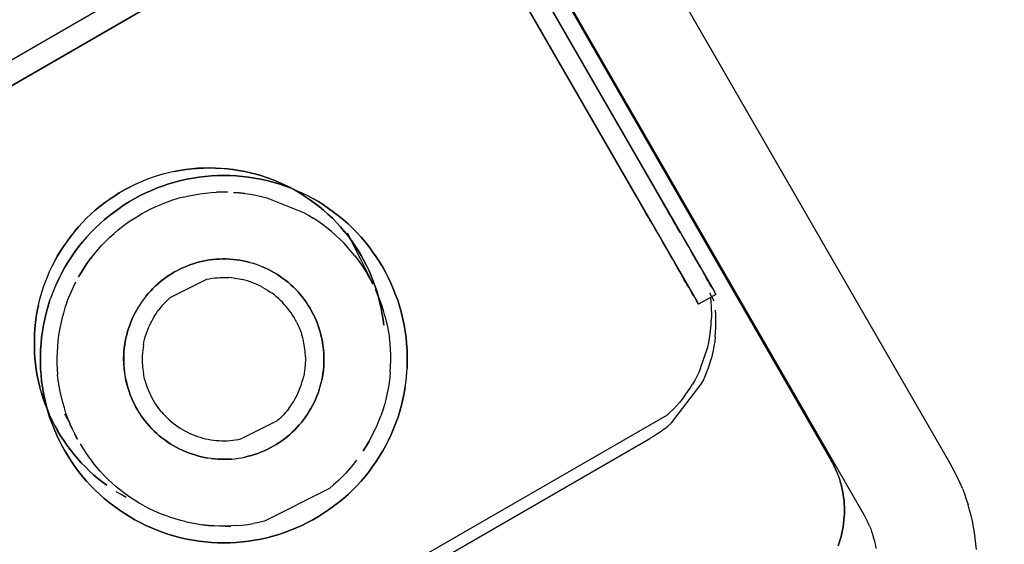
# Model space of a CAD drawing. Units: centimetres. Extents: x 2417 to 3674, y 508 to 1099.
# Drawn here: x 2818 to 2821, y 801 to 802 of the extents above; entities that cross this region are included whole.
import ezdxf

# ---------------------------------------------------------------- set-up
doc = ezdxf.new("R2010")
doc.units = ezdxf.units.CM
doc.layers.add('NURUS FURNITURE', color=7, linetype='Continuous')

# ---------------------------------------------------------------- blocks, each defined once
blk = doc.blocks.new('Renee high desk W70-407')
blk.add_arc((401.5, -31), 6, 270, 0)
at = {"layer": 'NURUS FURNITURE'}
for p, q in [((402.0142, -31.4175), (401.9966, -31.4184)), ((401.7324, -31.5114), (401.7178, -31.5217)), ((402.3892, -31.5384), (402.374, -31.528)), ((402.0825, -31.6899), (402.0928, -31.6902)), ((403.5498, -31.7959), (403.4976, -31.8256)), ((403.5449, -31.8158), (403.5313, -31.7925)), ((401.5288, -31.9249), (401.5273, -31.9434)), ((401.5923, -32.1194), (401.5845, -32.0865)), ((403.4033, -32.1577), (401.5205, -33.2414)), ((401.626, -32.2747), (401.6152, -32.2613)), ((402.0376, -32.2874), (402.0273, -32.2859)), ((401.8931, -32.5087), (401.8755, -32.5023))]:
    blk.add_line(p, q, dxfattribs=at)
for points in [[(403.9912, -32.4507, 0), (402.7773, -30.3484, 0), (403.0376, -30.1985, 0), (402.9492, -30.0456, 0), (402.6895, -30.1956, 0)], [(404.2749, -32.3461, 0), (404.2671, -32.3307, 0), (404.2593, -32.3156, 0), (404.251, -32.3007, 0), (403.0376, -30.1985, 0)], [(401.4321, -33.7265, 0), (401.4268, -33.7178, 0), (400.4775, -32.0721, 0), (400.3477, -32.1471, 0), (400.1978, -31.8872, 0), (402.9258, -30.3122, 0), (400.1978, -31.8872, 0)], [(402.2798, -30.433, 0), (402.356, -30.5648, 0), (400.6787, -31.5326, 0), (400.7266, -31.6817, 0)], [(403.4434, -31.6113, 0), (403.436, -31.5994, 0), (403.4292, -31.5871, 0), (403.4219, -31.5746, 0), (403.4146, -31.5618, 0), (403.4072, -31.5489, 0), (403.3994, -31.5357, 0), (403.3916, -31.5223, 0), (403.3838, -31.5088, 0), (403.376, -31.4951, 0), (403.3682, -31.4813, 0), (402.769, -30.4435, 0), (402.7671, -30.4404, 0), (402.7651, -30.4371, 0), (402.7695, -30.4443, 0)], [(402.7173, -30.4742, 0), (403.3081, -31.4973, 0), (403.3159, -31.5112, 0), (403.3242, -31.5251, 0)], [(402.7813, -30.4647, 0), (403.5444, -31.7864, 0), (403.5498, -31.7959, 0)], [(402.7217, -30.4817, 0), (402.729, -30.4947, 0), (403.4922, -31.8165, 0), (403.4976, -31.8256, 0)], [(403.895, -32.293, 0), (402.9458, -30.647, 0), (403.895, -32.293, 0), (403.8999, -32.3016, 0), (403.9043, -32.3103, 0), (403.8999, -32.3016, 0), (403.895, -32.293, 0)], [(401.9614, -31.422, 0), (401.9438, -31.4247, 0), (401.9263, -31.4279, 0), (401.9092, -31.4319, 0), (401.8921, -31.4363, 0)], [(401.9263, -31.428, 0), (401.9438, -31.4247, 0), (401.9614, -31.422, 0)], [(401.9966, -31.4184, 0), (401.979, -31.4199, 0), (401.9614, -31.422, 0), (401.979, -31.4199, 0), (401.9966, -31.4185, 0), (402.0146, -31.4175, 0)], [(402.0322, -31.4172, 0), (402.0142, -31.4175, 0), (402.0322, -31.4172, 0)], [(402.1201, -31.4247, 0), (402.103, -31.422, 0), (402.085, -31.4199, 0), (402.0674, -31.4185, 0), (402.0498, -31.4175, 0), (402.0322, -31.4172, 0), (402.0498, -31.4175, 0)], [(402.0498, -31.4175, 0), (402.0674, -31.4184, 0), (402.085, -31.4199, 0), (402.1025, -31.422, 0), (402.1201, -31.4247, 0)], [(402.1377, -31.428, 0), (402.1201, -31.4247, 0), (402.1377, -31.428, 0), (402.1553, -31.4318, 0), (402.1377, -31.428, 0)], [(401.875, -31.4413, 0), (401.8579, -31.4469, 0), (401.8413, -31.453, 0), (401.8252, -31.4598, 0), (401.8091, -31.467, 0), (401.793, -31.4749, 0), (401.7773, -31.4832, 0), (401.7617, -31.4921, 0), (401.7471, -31.5015, 0), (401.7319, -31.5114, 0), (401.7471, -31.5015, 0), (401.7617, -31.492, 0), (401.7773, -31.4832, 0), (401.793, -31.4749, 0)], [(401.8413, -31.453, 0), (401.8252, -31.4598, 0), (401.8091, -31.467, 0), (401.793, -31.4749, 0)], [(401.8921, -31.4363, 0), (401.875, -31.4413, 0), (401.8579, -31.4469, 0), (401.8413, -31.4531, 0)], [(401.9263, -31.428, 0), (401.9092, -31.4318, 0), (401.8921, -31.4363, 0), (401.875, -31.4413, 0)], [(401.9644, -31.451, 0), (401.9463, -31.4551, 0), (401.9282, -31.4597, 0), (401.9463, -31.4551, 0), (401.9644, -31.451, 0), (401.9829, -31.4476, 0), (401.9644, -31.451, 0)], [(402.001, -31.4448, 0), (402.0195, -31.4426, 0), (402.001, -31.4448, 0), (401.9829, -31.4476, 0), (402.001, -31.4448, 0)], [(402.0381, -31.441, 0), (402.0195, -31.4426, 0), (402.0381, -31.441, 0)], [(402.0566, -31.4401, 0), (402.0752, -31.4398, 0), (402.0938, -31.4401, 0), (402.0752, -31.4398, 0), (402.0566, -31.4401, 0), (402.0381, -31.441, 0), (402.0566, -31.4401, 0)], [(402.1123, -31.441, 0), (402.0938, -31.4401, 0), (402.1123, -31.441, 0), (402.1309, -31.4426, 0), (402.1494, -31.4448, 0), (402.1309, -31.4426, 0), (402.1123, -31.441, 0)], [(402.1494, -31.4448, 0), (402.1675, -31.4476, 0), (402.1494, -31.4448, 0)], [(402.1724, -31.4363, 0), (402.1553, -31.4318, 0), (402.1724, -31.4363, 0)], [(402.186, -31.451, 0), (402.2041, -31.4551, 0), (402.186, -31.451, 0), (402.1675, -31.4476, 0), (402.186, -31.451, 0)], [(402.2061, -31.4469, 0), (402.1895, -31.4413, 0), (402.1724, -31.4363, 0), (402.1895, -31.4413, 0), (402.2061, -31.4469, 0)], [(402.2227, -31.4531, 0), (402.2061, -31.4469, 0), (402.2227, -31.453, 0)], [(402.2715, -31.4749, 0), (402.2554, -31.467, 0), (402.2393, -31.4598, 0), (402.2227, -31.453, 0), (402.2393, -31.4598, 0), (402.2554, -31.467, 0), (402.2715, -31.4749, 0)], [(401.8247, -31.5002, 0), (401.8413, -31.4919, 0), (401.8584, -31.4844, 0), (401.8755, -31.4773, 0), (401.8931, -31.4709, 0), (401.8755, -31.4773, 0), (401.8584, -31.4844, 0), (401.8413, -31.4919, 0), (401.8247, -31.5001, 0)], [(401.9106, -31.465, 0), (401.9282, -31.4597, 0), (401.9106, -31.465, 0), (401.8931, -31.4709, 0), (401.9106, -31.465, 0)], [(402.2573, -31.4709, 0), (402.2397, -31.465, 0), (402.2222, -31.4597, 0), (402.2041, -31.4551, 0), (402.2222, -31.4597, 0), (402.2397, -31.465, 0), (402.2573, -31.4709, 0), (402.2749, -31.4773, 0), (402.2573, -31.4709, 0)], [(402.2715, -31.4749, 0), (402.2871, -31.4832, 0), (402.2715, -31.4749, 0)], [(402.292, -31.4844, 0), (402.2749, -31.4773, 0), (402.292, -31.4844, 0), (402.3091, -31.4919, 0), (402.3257, -31.5002, 0), (402.3423, -31.5089, 0)], [(402.2871, -31.4832, 0), (402.3022, -31.4921, 0), (402.2871, -31.4832, 0)], [(401.7178, -31.5217, 0), (401.7036, -31.5326, 0), (401.6899, -31.5439, 0), (401.6768, -31.5557, 0), (401.6899, -31.5439, 0), (401.7036, -31.5325, 0), (401.7178, -31.5217, 0), (401.7319, -31.5114, 0)], [(401.8081, -31.5089, 0), (401.792, -31.5182, 0), (401.8081, -31.5089, 0), (401.8247, -31.5001, 0), (401.8081, -31.5089, 0)], [(401.9536, -31.5048, 0), (401.9375, -31.5091, 0), (401.9214, -31.514, 0), (401.9053, -31.5195, 0), (401.8896, -31.5255, 0)], [(401.9536, -31.5048, 0), (401.9702, -31.5009, 0), (401.9868, -31.4976, 0), (402.0034, -31.4949, 0), (402.02, -31.4928, 0), (402.0371, -31.4912, 0), (402.0537, -31.4902, 0)], [(402.0874, -31.4899, 0), (402.0708, -31.4897, 0), (402.0537, -31.4902, 0)], [(402.1211, -31.4916, 0), (402.1045, -31.4906, 0), (402.1211, -31.4919, 0)], [(402.1382, -31.4937, 0), (402.1211, -31.4916, 0), (402.1382, -31.4937, 0), (402.1548, -31.4961, 0), (402.1714, -31.4991, 0), (402.188, -31.5026, 0), (402.2041, -31.5067, 0), (402.314, -31.5504, 0), (402.3286, -31.5587, 0), (402.3428, -31.5675, 0)], [(402.292, -31.4844, 0), (402.3091, -31.4919, 0), (402.3257, -31.5002, 0), (402.3423, -31.5089, 0), (402.3584, -31.5182, 0), (402.374, -31.528, 0), (402.3584, -31.5182, 0), (402.3423, -31.5089, 0)], [(402.332, -31.5114, 0), (402.3174, -31.5014, 0), (402.3022, -31.4921, 0), (402.3174, -31.5015, 0), (402.332, -31.5113, 0)], [(402.374, -31.5438, 0), (402.3872, -31.5556, 0), (402.374, -31.5438, 0), (402.3604, -31.5326, 0), (402.3462, -31.5217, 0), (402.332, -31.5114, 0), (402.3462, -31.5216, 0), (402.3604, -31.5325, 0), (402.374, -31.5438, 0)], [(401.7168, -31.5724, 0), (401.7314, -31.5606, 0), (401.7461, -31.5493, 0), (401.7612, -31.5384, 0), (401.7461, -31.5493, 0), (401.7314, -31.5606, 0), (401.7168, -31.5724, 0)], [(401.7764, -31.528, 0), (401.792, -31.5182, 0), (401.7764, -31.528, 0), (401.7612, -31.5384, 0), (401.7764, -31.528, 0)], [(401.8286, -31.5548, 0), (401.8433, -31.5467, 0), (401.8584, -31.5391, 0), (401.874, -31.5321, 0), (401.8896, -31.5255, 0)], [(402.374, -31.528, 0), (402.3892, -31.5383, 0), (402.4043, -31.5493, 0), (402.4189, -31.5606, 0), (402.4336, -31.5724, 0), (402.4473, -31.5848, 0), (402.4609, -31.5976, 0), (402.4736, -31.6108, 0)], [(402.4736, -31.6108, 0), (402.4863, -31.6245, 0), (402.4985, -31.6386, 0), (402.4863, -31.6245, 0), (402.4736, -31.6108, 0), (402.4609, -31.5976, 0), (402.4473, -31.5848, 0), (402.4336, -31.5724, 0), (402.4189, -31.5606, 0), (402.4043, -31.5493, 0), (402.3892, -31.5384, 0)], [(403.355, -31.5789, 0), (403.3477, -31.5657, 0), (403.3398, -31.5524, 0), (403.332, -31.5388, 0), (403.3242, -31.5251, 0)], [(401.6641, -31.5679, 0), (401.6514, -31.5805, 0), (401.6641, -31.5679, 0), (401.6768, -31.5557, 0), (401.6641, -31.5679, 0)], [(401.7031, -31.5848, 0), (401.7168, -31.5724, 0), (401.7031, -31.5848, 0), (401.6895, -31.5976, 0), (401.6768, -31.6108, 0), (401.6641, -31.6245, 0), (401.6519, -31.6386, 0)], [(401.6758, -31.6868, 0), (401.667, -31.7009, 0), (401.6772, -31.6873, 0), (401.6875, -31.674, 0), (401.6982, -31.6611, 0), (401.7095, -31.6486, 0), (401.7212, -31.6364, 0), (401.7334, -31.6247, 0), (401.7461, -31.6133, 0), (401.7588, -31.6024, 0), (401.7725, -31.592, 0), (401.7856, -31.582, 0), (401.7998, -31.5724, 0), (401.814, -31.5634, 0), (401.8286, -31.5548, 0)], [(402.4102, -31.6185, 0), (402.3975, -31.6074, 0), (402.3843, -31.5967, 0), (402.3711, -31.5865, 0), (402.3569, -31.5768, 0), (402.3428, -31.5675, 0)], [(402.4126, -31.5804, 0), (402.4248, -31.5936, 0), (402.4126, -31.5805, 0), (402.4004, -31.5679, 0), (402.3872, -31.5556, 0), (402.4004, -31.5679, 0), (402.4126, -31.5804, 0)], [(401.6396, -31.5936, 0), (401.6279, -31.6071, 0), (401.6396, -31.5936, 0), (401.6514, -31.5806, 0), (401.6396, -31.5935, 0)], [(401.7031, -31.5848, 0), (401.6895, -31.5976, 0), (401.6768, -31.6108, 0), (401.6641, -31.6245, 0), (401.6519, -31.6386, 0)], [(402.4248, -31.5936, 0), (402.436, -31.6071, 0), (402.4248, -31.5936, 0)], [(403.355, -31.5789, 0), (403.3628, -31.5919, 0), (403.3701, -31.6046, 0)], [(401.6279, -31.6071, 0), (401.6172, -31.6208, 0), (401.6064, -31.6351, 0), (401.5962, -31.6497, 0), (401.5864, -31.6646, 0), (401.5776, -31.6797, 0), (401.5688, -31.6953, 0), (401.5771, -31.6797, 0)], [(401.6279, -31.6071, 0), (401.6167, -31.6208, 0), (401.6064, -31.635, 0), (401.5962, -31.6497, 0)], [(402.4678, -31.6801, 0), (402.457, -31.6671, 0), (402.4458, -31.6543, 0), (402.4346, -31.642, 0), (402.4224, -31.6301, 0), (402.4102, -31.6185, 0)], [(402.4473, -31.6209, 0), (402.436, -31.6069, 0), (402.4473, -31.6209, 0), (402.458, -31.6351, 0), (402.4473, -31.6208, 0)], [(402.4448, -31.6115, 0), (402.4844, -31.6901, 0), (402.4995, -31.7205, 0), (402.5068, -31.7355, 0), (402.5146, -31.7505, 0), (402.5059, -31.7358, 0)], [(403.3701, -31.6046, 0), (403.3774, -31.6171, 0), (403.3843, -31.6293, 0), (403.3911, -31.6414, 0)], [(403.4434, -31.6113, 0), (403.4497, -31.623, 0), (403.4565, -31.6345, 0), (403.4629, -31.6456, 0), (403.4692, -31.6564, 0), (403.4751, -31.6669, 0), (403.481, -31.677, 0), (403.4868, -31.6868, 0)], [(401.5771, -31.6797, 0), (401.5864, -31.6645, 0), (401.5962, -31.6497, 0)], [(401.6401, -31.6531, 0), (401.6519, -31.6386, 0), (401.6401, -31.6531, 0), (401.6289, -31.668, 0), (401.6401, -31.6531, 0)], [(402.4678, -31.6497, 0), (402.458, -31.635, 0), (402.4678, -31.6497, 0)], [(402.4775, -31.6645, 0), (402.4678, -31.6497, 0), (402.4775, -31.6646, 0), (402.4868, -31.6797, 0), (402.4775, -31.6645, 0)], [(402.5103, -31.6531, 0), (402.521, -31.668, 0), (402.5317, -31.6832, 0), (402.521, -31.668, 0), (402.5103, -31.6531, 0), (402.4985, -31.6386, 0), (402.5103, -31.6531, 0)], [(403.3911, -31.6414, 0), (403.3979, -31.6531, 0), (403.4048, -31.6645, 0), (403.4111, -31.6756, 0), (403.417, -31.6864, 0), (403.4233, -31.6969, 0), (403.4292, -31.707, 0), (403.4346, -31.7168, 0)], [(401.6187, -31.6832, 0), (401.6084, -31.6989, 0), (401.6187, -31.6832, 0), (401.6289, -31.668, 0), (401.6187, -31.6832, 0)], [(402.0522, -31.6906, 0), (402.0625, -31.6901, 0), (402.0723, -31.6898, 0), (402.0625, -31.69, 0), (402.0522, -31.6906, 0), (402.042, -31.6916, 0), (402.0522, -31.6906, 0)], [(402.0928, -31.6902, 0), (402.103, -31.691, 0), (402.1128, -31.6921, 0), (402.1025, -31.691, 0), (402.0928, -31.6902, 0), (402.0825, -31.6898, 0), (402.0723, -31.6898, 0), (402.0825, -31.6898, 0)], [(402.4678, -31.6801, 0), (402.478, -31.6935, 0), (402.4878, -31.7073, 0), (402.4971, -31.7214, 0), (402.5059, -31.7358, 0)], [(402.5029, -31.7097, 0), (402.4951, -31.6946, 0), (402.4868, -31.6797, 0), (402.4951, -31.6946, 0), (402.5029, -31.7097, 0)], [(402.5513, -31.7148, 0), (402.542, -31.6989, 0), (402.5317, -31.6832, 0), (402.542, -31.6989, 0), (402.5513, -31.7148, 0), (402.5605, -31.731, 0), (402.5513, -31.7148, 0)], [(403.5024, -31.7139, 0), (403.4976, -31.7053, 0), (403.4922, -31.6962, 0), (403.4868, -31.6868, 0)], [(401.5195, -31.8279, 0), (401.5161, -31.8452, 0), (401.5195, -31.8279, 0), (401.5239, -31.8106, 0), (401.5283, -31.7935, 0), (401.5337, -31.7766, 0), (401.54, -31.7599, 0), (401.5464, -31.7433, 0), (401.5532, -31.7271, 0), (401.5605, -31.7109, 0)], [(401.5532, -31.7271, 0), (401.5605, -31.7111, 0), (401.5688, -31.6953, 0), (401.5605, -31.7109, 0)], [(401.5737, -31.7644, 0), (401.5815, -31.7476, 0), (401.5898, -31.731, 0), (401.5986, -31.7148, 0), (401.6084, -31.6989, 0), (401.5986, -31.7148, 0), (401.5898, -31.731, 0), (401.5815, -31.7476, 0), (401.5737, -31.7644, 0)], [(401.6577, -31.7148, 0), (401.6484, -31.7289, 0), (401.6577, -31.7148, 0), (401.6665, -31.7009, 0), (401.6577, -31.7148, 0)], [(401.9272, -31.7288, 0), (401.9185, -31.7339, 0), (401.9272, -31.7288, 0), (401.936, -31.7239, 0), (401.9453, -31.7194, 0), (401.9546, -31.7151, 0), (401.9453, -31.7194, 0), (401.936, -31.7239, 0), (401.9272, -31.7288, 0)], [(401.9731, -31.7076, 0), (401.9829, -31.7043, 0), (401.9731, -31.7076, 0), (401.9639, -31.7112, 0), (401.9541, -31.7151, 0), (401.9639, -31.7112, 0), (401.9731, -31.7076, 0)], [(401.9922, -31.7014, 0), (401.9829, -31.7043, 0), (401.9927, -31.7014, 0)], [(402.0024, -31.6987, 0), (402.0122, -31.6965, 0), (402.0024, -31.6987, 0), (401.9922, -31.7014, 0), (402.0024, -31.6987, 0)], [(402.022, -31.6945, 0), (402.0122, -31.6965, 0), (402.022, -31.6945, 0)], [(402.0322, -31.6929, 0), (402.022, -31.6945, 0), (402.0322, -31.6929, 0), (402.042, -31.6916, 0), (402.0322, -31.6929, 0)], [(402.123, -31.6936, 0), (402.1128, -31.6921, 0), (402.123, -31.6935, 0)], [(402.1328, -31.6954, 0), (402.123, -31.6936, 0), (402.1328, -31.6954, 0), (402.1426, -31.6975, 0), (402.1328, -31.6954, 0)], [(402.1528, -31.7, 0), (402.1426, -31.6975, 0), (402.1528, -31.7, 0), (402.1626, -31.7027, 0), (402.1719, -31.7058, 0), (402.1816, -31.7092, 0), (402.1909, -31.713, 0)], [(402.1528, -31.7, 0), (402.1621, -31.7027, 0), (402.1719, -31.7058, 0), (402.1816, -31.7092, 0), (402.1909, -31.713, 0), (402.2002, -31.7171, 0), (402.1909, -31.713, 0)], [(402.2095, -31.7214, 0), (402.2002, -31.7171, 0), (402.2095, -31.7214, 0), (402.2183, -31.7261, 0), (402.2271, -31.7311, 0), (402.2183, -31.7261, 0), (402.2095, -31.7214, 0)], [(402.5103, -31.7251, 0), (402.5029, -31.7097, 0), (402.5103, -31.7251, 0)], [(403.4756, -31.7874, 0), (403.4722, -31.7812, 0), (403.4683, -31.7746, 0), (403.4639, -31.7676, 0), (403.46, -31.7601, 0), (403.4551, -31.7522, 0), (403.4507, -31.744, 0), (403.4453, -31.7353, 0), (403.4404, -31.7262, 0), (403.4346, -31.7168, 0)], [(403.5024, -31.7139, 0), (403.5073, -31.7222, 0), (403.5117, -31.7301, 0), (403.5161, -31.7375, 0), (403.52, -31.7446, 0)], [(401.5396, -31.7599, 0), (401.5464, -31.7434, 0), (401.5532, -31.7271, 0)], [(401.6484, -31.7289, 0), (401.6392, -31.7429, 0), (401.6484, -31.7291, 0)], [(401.8936, -31.7511, 0), (401.9014, -31.7451, 0), (401.9097, -31.7394, 0), (401.9014, -31.7451, 0), (401.8936, -31.7511, 0), (401.8853, -31.7574, 0), (401.8774, -31.7639, 0), (401.8853, -31.7574, 0), (401.8936, -31.7511, 0)], [(401.9023, -31.817, 0), (401.9082, -31.8112, 0), (401.9141, -31.8057, 0), (402.0239, -31.7507, 0), (402.0317, -31.7491, 0), (402.04, -31.7477, 0), (402.0483, -31.7467, 0), (402.0566, -31.7459, 0), (402.0645, -31.7454, 0)], [(401.9185, -31.7339, 0), (401.9102, -31.7394, 0), (401.9185, -31.7339, 0)], [(402.0645, -31.7454, 0), (402.0728, -31.7452, 0), (402.0811, -31.7453, 0), (402.0894, -31.7456, 0)], [(402.106, -31.7471, 0), (402.0977, -31.7463, 0), (402.0894, -31.7456, 0)], [(402.106, -31.7471, 0), (402.1143, -31.7484, 0), (402.1221, -31.7498, 0), (402.1304, -31.7515, 0)], [(402.2358, -31.7364, 0), (402.2271, -31.7311, 0), (402.2358, -31.7364, 0), (402.2441, -31.742, 0), (402.2524, -31.7479, 0), (402.2607, -31.754, 0)], [(402.2764, -31.767, 0), (402.2686, -31.7604, 0), (402.2607, -31.754, 0), (402.2524, -31.7479, 0), (402.2441, -31.742, 0), (402.2358, -31.7364, 0)], [(402.5229, -31.7565, 0), (402.5171, -31.7407, 0), (402.5103, -31.7251, 0), (402.5171, -31.7407, 0), (402.5229, -31.7565, 0), (402.5288, -31.7725, 0), (402.5229, -31.7565, 0)], [(402.5688, -31.7476, 0), (402.5605, -31.731, 0), (402.5688, -31.7476, 0)], [(402.584, -31.7814, 0), (402.5767, -31.7644, 0), (402.5688, -31.7476, 0), (402.5767, -31.7644, 0), (402.584, -31.7814, 0), (402.5908, -31.7988, 0), (402.584, -31.7814, 0)], [(403.5366, -31.7733, 0), (403.5337, -31.7684, 0), (403.5308, -31.7632, 0), (403.5273, -31.7574, 0), (403.5239, -31.7512, 0), (403.52, -31.7446, 0)], [(401.5195, -31.8279, 0), (401.5239, -31.8107, 0), (401.5337, -31.7766, 0), (401.54, -31.7599, 0)], [(401.5532, -31.8163, 0), (401.5596, -31.7988, 0), (401.5664, -31.7814, 0), (401.5737, -31.7644, 0)], [(401.5532, -31.8163, 0), (401.5596, -31.7988, 0), (401.5664, -31.7814, 0), (401.5737, -31.7644, 0)], [(401.605, -31.8204, 0), (401.6108, -31.8046, 0), (401.6172, -31.789, 0), (401.6245, -31.7736, 0), (401.6318, -31.7585, 0)], [(401.8491, -31.7925, 0), (401.8423, -31.8004, 0), (401.8491, -31.7926, 0), (401.856, -31.785, 0), (401.8628, -31.7778, 0), (401.8701, -31.7707, 0), (401.8779, -31.7639, 0), (401.8701, -31.7707, 0), (401.8628, -31.7778, 0), (401.856, -31.785, 0), (401.8491, -31.7925, 0)], [(402.1694, -31.7642, 0), (402.1616, -31.7611, 0), (402.1543, -31.7583, 0), (402.146, -31.7558, 0), (402.1382, -31.7535, 0), (402.1304, -31.7515, 0)], [(402.1919, -31.7748, 0), (402.1846, -31.7711, 0), (402.1772, -31.7675, 0), (402.1694, -31.7642, 0)], [(402.1919, -31.7748, 0), (402.1992, -31.7789, 0), (402.2061, -31.7833, 0), (402.2129, -31.7878, 0), (402.2197, -31.7925, 0)], [(402.2607, -31.754, 0), (402.2686, -31.7604, 0), (402.2759, -31.767, 0), (402.2837, -31.7739, 0), (402.2905, -31.7811, 0)], [(402.2905, -31.7811, 0), (402.2979, -31.7885, 0), (402.3042, -31.7961, 0), (402.3105, -31.804, 0), (402.3042, -31.7961, 0), (402.2979, -31.7885, 0), (402.2905, -31.7811, 0), (402.2837, -31.7739, 0), (402.2764, -31.767, 0)], [(402.522, -31.7655, 0), (402.5146, -31.7505, 0), (402.522, -31.7655, 0)], [(402.5391, -31.8051, 0), (402.543, -31.8215, 0), (402.5391, -31.8051, 0), (402.5342, -31.7887, 0), (402.5288, -31.7725, 0), (402.5342, -31.7887, 0), (402.5391, -31.8051, 0)], [(403.5366, -31.7733, 0), (403.5391, -31.7777, 0), (403.5415, -31.7816, 0), (403.5435, -31.7851, 0), (403.5454, -31.7881, 0)], [(401.8423, -31.8004, 0), (401.8364, -31.8083, 0), (401.8301, -31.8165, 0), (401.8247, -31.8248, 0), (401.8193, -31.8334, 0), (401.814, -31.8421, 0), (401.8091, -31.851, 0), (401.8047, -31.8601, 0), (401.8003, -31.8693, 0), (401.8047, -31.8601, 0)], [(401.8428, -31.8003, 0), (401.8364, -31.8083, 0), (401.8301, -31.8165, 0)], [(402.2939, -31.8801, 0), (402.29, -31.8727, 0), (402.2856, -31.8655, 0), (402.2813, -31.8585, 0), (402.2769, -31.8516, 0), (402.272, -31.8449, 0), (402.2671, -31.8383, 0), (402.2617, -31.8319, 0), (402.2563, -31.8257, 0), (402.251, -31.8196, 0), (402.2451, -31.8138, 0), (402.2388, -31.8082, 0), (402.2329, -31.8028, 0), (402.2266, -31.7975, 0), (402.2197, -31.7925, 0)], [(402.3169, -31.812, 0), (402.3105, -31.804, 0), (402.3169, -31.8121, 0), (402.3228, -31.8203, 0), (402.3169, -31.812, 0)], [(402.5581, -31.86, 0), (402.5532, -31.8438, 0), (402.5483, -31.8278, 0), (402.5425, -31.8118, 0), (402.5361, -31.7961, 0), (402.5293, -31.7807, 0)], [(402.6187, -31.9065, 0), (402.6157, -31.8882, 0), (402.6118, -31.87, 0), (402.6074, -31.8519, 0), (402.6025, -31.834, 0), (402.5972, -31.8163, 0), (402.5908, -31.7988, 0), (402.5972, -31.8163, 0)], [(403.4819, -31.7985, 0), (403.479, -31.7932, 0), (403.4756, -31.7874, 0)], [(403.4819, -31.7985, 0), (403.4849, -31.8033, 0), (403.4873, -31.8077, 0)], [(403.4966, -31.8242, 0), (403.4961, -31.8226, 0), (403.4946, -31.8206, 0), (403.4932, -31.8181, 0), (403.4917, -31.8151, 0), (403.4897, -31.8116, 0), (403.4873, -31.8077, 0)], [(403.5332, -31.8059, 0), (403.5347, -31.8194, 0), (403.5356, -31.8329, 0), (403.5366, -31.8599, 0), (403.5361, -31.8734, 0)], [(403.5488, -31.7942, 0), (403.5479, -31.7926, 0), (403.5469, -31.7906, 0), (403.5454, -31.7881, 0)], [(401.5479, -31.834, 0), (401.5532, -31.8163, 0), (401.5479, -31.834, 0), (401.543, -31.8519, 0), (401.5479, -31.834, 0)], [(401.605, -31.8204, 0), (401.5991, -31.8364, 0), (401.5942, -31.8525, 0)], [(401.8047, -31.8601, 0), (401.8091, -31.851, 0), (401.814, -31.8421, 0), (401.8193, -31.8334, 0)], [(401.8301, -31.8165, 0), (401.8247, -31.8248, 0), (401.8193, -31.8334, 0)], [(401.9023, -31.817, 0), (401.8965, -31.8229, 0), (401.8906, -31.829, 0), (401.8857, -31.8353, 0), (401.8804, -31.8419, 0)], [(402.3281, -31.8288, 0), (402.3228, -31.8203, 0), (402.3281, -31.8287, 0), (402.3335, -31.8374, 0), (402.3384, -31.8462, 0)], [(402.3433, -31.8552, 0), (402.3384, -31.8463, 0), (402.3335, -31.8374, 0), (402.3281, -31.8288, 0)], [(402.5469, -31.8381, 0), (402.5498, -31.8549, 0), (402.5469, -31.8381, 0), (402.543, -31.8215, 0), (402.5469, -31.8381, 0)], [(402.5972, -31.8163, 0), (402.6025, -31.834, 0), (402.6074, -31.8519, 0), (402.6118, -31.87, 0), (402.6157, -31.8882, 0), (402.6216, -31.9249, 0), (402.6187, -31.9065, 0)], [(401.5107, -31.8803, 0), (401.5088, -31.8979, 0), (401.5107, -31.8803, 0), (401.5132, -31.8628, 0), (401.5107, -31.8802, 0)], [(401.5161, -31.8452, 0), (401.5132, -31.8627, 0), (401.5161, -31.8452, 0)], [(401.5386, -31.87, 0), (401.5347, -31.8882, 0), (401.5386, -31.87, 0), (401.543, -31.8519, 0), (401.5386, -31.87, 0)], [(401.5942, -31.8525, 0), (401.5898, -31.8688, 0), (401.583, -31.9019, 0)], [(401.8662, -31.8623, 0), (401.8623, -31.8694, 0), (401.8584, -31.8766, 0), (401.8545, -31.884, 0), (401.8511, -31.8915, 0)], [(401.8662, -31.8623, 0), (401.8711, -31.8553, 0), (401.8755, -31.8485, 0), (401.8804, -31.8419, 0)], [(402.3384, -31.8463, 0), (402.3433, -31.8552, 0), (402.3477, -31.8643, 0), (402.3516, -31.8736, 0), (402.3555, -31.883, 0), (402.3589, -31.8926, 0), (402.3555, -31.883, 0), (402.3516, -31.8736, 0), (402.3477, -31.8643, 0), (402.3433, -31.8552, 0)], [(402.5522, -31.8717, 0), (402.5498, -31.8549, 0), (402.5522, -31.8717, 0), (402.5542, -31.8885, 0), (402.5522, -31.8717, 0)], [(402.5581, -31.86, 0), (402.5659, -31.8929, 0), (402.5688, -31.9095, 0), (402.5713, -31.9263, 0)], [(403.5479, -31.9238, 0), (403.5498, -31.8967, 0), (403.5498, -31.8698, 0), (403.5493, -31.8562, 0), (403.5483, -31.8428, 0)], [(401.5273, -31.9434, 0), (401.5288, -31.9249, 0), (401.5317, -31.9065, 0), (401.5347, -31.8882, 0), (401.5317, -31.9065, 0), (401.5288, -31.9249, 0)], [(401.793, -31.8881, 0), (401.7896, -31.8977, 0), (401.793, -31.8881, 0)], [(401.7964, -31.8787, 0), (401.8003, -31.8693, 0), (401.7964, -31.8787, 0), (401.793, -31.8881, 0), (401.7964, -31.8787, 0)], [(401.8398, -31.9226, 0), (401.8423, -31.9147, 0), (401.8481, -31.8992, 0), (401.8511, -31.8915, 0)], [(402.2939, -31.8801, 0), (402.2974, -31.8875, 0), (402.3008, -31.8951, 0), (402.3037, -31.9028, 0)], [(402.3589, -31.8925, 0), (402.3623, -31.9022, 0), (402.3647, -31.9119, 0), (402.3672, -31.9218, 0), (402.3647, -31.9119, 0), (402.3623, -31.9022, 0), (402.3589, -31.8926, 0)], [(403.5039, -32.0173, 0), (403.5254, -31.9536, 0), (403.5283, -31.9404, 0), (403.5308, -31.9272, 0), (403.5327, -31.9138, 0), (403.5356, -31.887, 0), (403.5361, -31.8734, 0)], [(401.5078, -31.9156, 0), (401.5073, -31.9333, 0), (401.5073, -31.9511, 0), (401.5073, -31.9333, 0), (401.5078, -31.9156, 0), (401.5088, -31.8979, 0), (401.5078, -31.9156, 0)], [(401.583, -31.9019, 0), (401.5801, -31.9185, 0), (401.5781, -31.9353, 0), (401.5767, -31.9521, 0), (401.5757, -31.9689, 0)], [(401.7817, -31.9271, 0), (401.7842, -31.9172, 0), (401.7817, -31.9271, 0), (401.7798, -31.937, 0), (401.7817, -31.9271, 0)], [(401.7866, -31.9074, 0), (401.7842, -31.9172, 0), (401.7866, -31.9074, 0), (401.7896, -31.8977, 0), (401.7866, -31.9074, 0)], [(401.8345, -31.9468, 0), (401.8359, -31.9387, 0), (401.8398, -31.9226, 0)], [(402.3037, -31.9028, 0), (402.3066, -31.9105, 0), (402.3091, -31.9184, 0)], [(402.3149, -31.9424, 0), (402.3135, -31.9343, 0), (402.3115, -31.9263, 0), (402.3091, -31.9184, 0)], [(402.3696, -31.9316, 0), (402.3672, -31.9218, 0), (402.3696, -31.9316, 0)], [(402.5737, -32.0274, 0), (402.5747, -32.0106, 0), (402.5752, -31.9937, 0), (402.5752, -31.9767, 0), (402.5732, -31.9431, 0), (402.5713, -31.9263, 0)], [(402.6216, -31.9249, 0), (402.623, -31.9434, 0), (402.6216, -31.9249, 0)], [(403.5479, -31.9238, 0), (403.5464, -31.9371, 0), (403.5439, -31.9505, 0), (403.5415, -31.9637, 0), (403.5386, -31.9769, 0), (403.5352, -31.9899, 0)], [(401.5107, -32.0041, 0), (401.5088, -31.9865, 0), (401.5078, -31.9687, 0), (401.5073, -31.9511, 0), (401.5078, -31.9689, 0), (401.5088, -31.9866, 0), (401.5107, -32.0042, 0), (401.5132, -32.0217, 0), (401.5161, -32.0392, 0), (401.5195, -32.0566, 0), (401.5239, -32.0738, 0)], [(401.5259, -31.9619, 0), (401.5273, -31.9434, 0), (401.5259, -31.9619, 0)], [(401.7769, -31.9571, 0), (401.7798, -31.937, 0), (401.7783, -31.947, 0), (401.7769, -31.9571, 0), (401.7759, -31.9672, 0), (401.7769, -31.9571, 0)], [(401.8345, -31.9468, 0), (401.833, -31.9549, 0), (401.8311, -31.9714, 0), (401.8306, -31.9796, 0)], [(402.3198, -31.9834, 0), (402.3188, -31.9669, 0), (402.3179, -31.9587, 0), (402.3149, -31.9424, 0)], [(402.3711, -31.9417, 0), (402.3696, -31.9316, 0), (402.374, -31.9617, 0), (402.3745, -31.9719, 0), (402.374, -31.9617, 0), (402.3726, -31.9517, 0), (402.3711, -31.9417, 0)], [(402.6245, -31.9619, 0), (402.625, -31.9805, 0), (402.6245, -31.9619, 0), (402.623, -31.9434, 0), (402.6245, -31.9619, 0)], [(401.5254, -31.9805, 0), (401.5259, -31.9619, 0), (401.5254, -31.9805, 0)], [(401.5254, -31.9991, 0), (401.5259, -32.0176, 0), (401.5288, -32.0547, 0), (401.5273, -32.0362, 0), (401.5259, -32.0176, 0), (401.5254, -31.9991, 0), (401.5254, -31.9805, 0), (401.5254, -31.9991, 0)], [(401.5757, -31.9689, 0), (401.5752, -31.9858, 0), (401.5752, -32.0027, 0), (401.5771, -32.0364, 0)], [(401.7759, -32.0077, 0), (401.7764, -32.0178, 0), (401.7749, -31.9874, 0), (401.7754, -31.9773, 0), (401.7754, -31.9874, 0), (401.7754, -31.9976, 0), (401.7759, -32.0077, 0)], [(401.7759, -31.9672, 0), (401.7754, -31.9773, 0), (401.7759, -31.9672, 0)], [(401.8306, -31.9796, 0), (401.8306, -31.9961, 0), (401.8315, -32.0126, 0), (401.8325, -32.0208, 0), (401.834, -32.029, 0)], [(402.3198, -31.9834, 0), (402.3198, -31.9917, 0), (402.3184, -32.0164, 0), (402.3174, -32.0246, 0), (402.3145, -32.0408, 0)], [(402.375, -31.982, 0), (402.3745, -31.9719, 0), (402.375, -31.9819, 0)], [(402.375, -31.9921, 0), (402.375, -31.982, 0), (402.375, -31.9921, 0)], [(402.6187, -32.0731, 0), (402.6216, -32.0547, 0), (402.6245, -32.0176, 0), (402.625, -31.9991, 0), (402.625, -31.9805, 0), (402.625, -31.9991, 0), (402.6245, -32.0176, 0)], [(401.5288, -32.0909, 0), (401.5239, -32.0739, 0), (401.5195, -32.0565, 0), (401.5161, -32.0392, 0), (401.5132, -32.0217, 0), (401.5107, -32.0041, 0)], [(402.3735, -32.0224, 0), (402.3745, -32.0123, 0), (402.375, -32.0022, 0), (402.375, -31.9921, 0), (402.375, -32.0023, 0), (402.3745, -32.0123, 0), (402.3735, -32.0225, 0)], [(403.5059, -32.065, 0), (403.5122, -32.053, 0), (403.5176, -32.0406, 0), (403.5225, -32.0283, 0), (403.5273, -32.0156, 0), (403.5352, -31.9899, 0)], [(401.5845, -32.0865, 0), (401.5815, -32.0699, 0), (401.5791, -32.0532, 0), (401.5771, -32.0364, 0)], [(401.7778, -32.0278, 0), (401.7764, -32.0178, 0), (401.7773, -32.0278, 0), (401.7788, -32.0379, 0), (401.7808, -32.0479, 0), (401.7793, -32.0378, 0), (401.7778, -32.0278, 0)], [(401.8389, -32.0532, 0), (401.8369, -32.0452, 0), (401.834, -32.029, 0)], [(402.3052, -32.0726, 0), (402.3081, -32.0648, 0), (402.3101, -32.0569, 0), (402.3125, -32.0489, 0), (402.3145, -32.0408, 0)], [(402.3608, -32.0818, 0), (402.3638, -32.0721, 0), (402.3687, -32.0524, 0), (402.3706, -32.0425, 0), (402.3687, -32.0524, 0), (402.3662, -32.0623, 0)], [(402.3721, -32.0325, 0), (402.3735, -32.0224, 0), (402.3706, -32.0425, 0), (402.3721, -32.0325, 0)], [(402.5737, -32.0274, 0), (402.5723, -32.0442, 0), (402.5703, -32.061, 0), (402.5674, -32.0776, 0)], [(402.6187, -32.0731, 0), (402.6157, -32.0914, 0), (402.6118, -32.1096, 0), (402.6157, -32.0914, 0), (402.6216, -32.0546, 0), (402.6245, -32.0176, 0)], [(403.5039, -32.0173, 0), (403.4985, -32.0297, 0), (403.4927, -32.0417, 0), (403.4863, -32.0536, 0), (403.4795, -32.0652, 0)], [(401.5283, -32.0909, 0), (401.5342, -32.1078, 0), (401.5396, -32.1245, 0), (401.5337, -32.1079, 0), (401.5288, -32.0909, 0), (401.5239, -32.0738, 0)], [(401.5386, -32.1096, 0), (401.5347, -32.0914, 0), (401.5288, -32.0547, 0), (401.5317, -32.0731, 0), (401.5347, -32.0914, 0), (401.5386, -32.1096, 0)], [(401.7949, -32.0965, 0), (401.7915, -32.087, 0), (401.7881, -32.0773, 0), (401.7856, -32.0676, 0), (401.7827, -32.0577, 0), (401.7808, -32.0479, 0), (401.7832, -32.0577, 0), (401.7856, -32.0676, 0)], [(401.7856, -32.0676, 0), (401.7881, -32.0773, 0), (401.7915, -32.087, 0), (401.7949, -32.0965, 0), (401.7983, -32.1059, 0), (401.8027, -32.1152, 0), (401.7983, -32.1059, 0), (401.7949, -32.0965, 0)], [(401.8389, -32.0532, 0), (401.8438, -32.069, 0), (401.8467, -32.0768, 0), (401.8496, -32.0844, 0)], [(402.27, -32.1377, 0), (402.2749, -32.131, 0), (402.2793, -32.1242, 0), (402.2837, -32.1172, 0), (402.2881, -32.1101, 0), (402.292, -32.1028, 0), (402.2959, -32.0955, 0), (402.2993, -32.088, 0), (402.3052, -32.0726, 0)], [(402.3608, -32.0818, 0), (402.3638, -32.0721, 0), (402.3662, -32.0623, 0)], [(403.396, -32.1981, 0), (403.4063, -32.1898, 0), (403.4165, -32.181, 0), (403.5059, -32.065, 0)], [(403.457, -32.0986, 0), (403.4648, -32.0877, 0), (403.4727, -32.0766, 0), (403.4795, -32.0652, 0)], [(401.8496, -32.0844, 0), (401.853, -32.092, 0), (401.8564, -32.0994, 0), (401.8604, -32.1068, 0)], [(402.3501, -32.1102, 0), (402.354, -32.1009, 0), (402.3501, -32.1102, 0)], [(402.3574, -32.0914, 0), (402.354, -32.1009, 0), (402.3574, -32.0914, 0), (402.3608, -32.0818, 0), (402.3574, -32.0914, 0)], [(402.5674, -32.0776, 0), (402.5605, -32.1107, 0), (402.5562, -32.127, 0), (402.5513, -32.1431, 0), (402.5454, -32.1591, 0)], [(403.457, -32.0986, 0), (403.4492, -32.1093, 0), (403.4404, -32.1195, 0)], [(401.543, -32.1276, 0), (401.5479, -32.1456, 0), (401.543, -32.1276, 0), (401.5386, -32.1096, 0), (401.543, -32.1276, 0)], [(401.5464, -32.1411, 0), (401.5396, -32.1245, 0), (401.5464, -32.1411, 0), (401.5532, -32.1573, 0), (401.5605, -32.1735, 0), (401.5688, -32.1892, 0), (401.5776, -32.2048, 0)], [(401.5981, -32.1539, 0), (401.6143, -32.1833, 0), (401.6079, -32.1677, 0), (401.6021, -32.1517, 0), (401.5972, -32.1357, 0), (401.5923, -32.1194, 0)], [(401.8027, -32.1152, 0), (401.8071, -32.1243, 0), (401.8027, -32.1152, 0)], [(401.8115, -32.1333, 0), (401.8071, -32.1243, 0), (401.8115, -32.1333, 0), (401.8169, -32.1421, 0), (401.8218, -32.1508, 0), (401.8169, -32.1421, 0), (401.8115, -32.1333, 0)], [(401.8882, -32.1476, 0), (401.8833, -32.1412, 0), (401.8779, -32.1346, 0), (401.8735, -32.1279, 0), (401.8687, -32.121, 0), (401.8643, -32.114, 0), (401.8604, -32.1068, 0)], [(402.3413, -32.1285, 0), (402.3364, -32.1374, 0), (402.3413, -32.1285, 0), (402.3457, -32.1194, 0), (402.3501, -32.1102, 0), (402.3457, -32.1194, 0), (402.3413, -32.1285, 0)], [(402.6074, -32.1276, 0), (402.6025, -32.1456, 0), (402.6074, -32.1276, 0), (402.6118, -32.1096, 0), (402.6074, -32.1276, 0)], [(403.4404, -32.1195, 0), (403.4316, -32.1296, 0), (403.4224, -32.1393, 0), (403.4131, -32.1487, 0), (403.4033, -32.1577, 0)], [(401.5464, -32.1411, 0), (401.5532, -32.1573, 0), (401.5605, -32.1735, 0), (401.5688, -32.1892, 0), (401.5771, -32.2047, 0), (401.5859, -32.2194, 0), (401.5771, -32.2047, 0)], [(401.5737, -32.2152, 0), (401.5664, -32.1981, 0), (401.5596, -32.1808, 0), (401.5532, -32.1633, 0), (401.5479, -32.1456, 0), (401.5532, -32.1633, 0), (401.5596, -32.1808, 0), (401.5664, -32.1981, 0), (401.5737, -32.2152, 0), (401.5815, -32.232, 0), (401.5737, -32.2152, 0)], [(401.8398, -32.1755, 0), (401.8335, -32.1675, 0), (401.8276, -32.1592, 0), (401.8223, -32.1508, 0), (401.8276, -32.1592, 0), (401.8335, -32.1675, 0), (401.8394, -32.1755, 0)], [(401.8882, -32.1476, 0), (401.8936, -32.1538, 0), (401.8994, -32.1599, 0)], [(401.8994, -32.1599, 0), (401.9053, -32.1657, 0), (401.9111, -32.1713, 0), (401.9175, -32.1768, 0)], [(402.27, -32.1377, 0), (402.2646, -32.1442, 0), (402.2593, -32.1505, 0), (402.2539, -32.1566, 0), (402.248, -32.1626, 0), (402.2422, -32.1683, 0), (402.2363, -32.1739, 0)], [(402.3257, -32.1547, 0), (402.3198, -32.163, 0), (402.3257, -32.1547, 0), (402.3311, -32.1461, 0), (402.3364, -32.1374, 0), (402.3311, -32.1461, 0), (402.3257, -32.1547, 0)], [(402.5332, -32.1905, 0), (402.5396, -32.1749, 0), (402.5454, -32.1591, 0)], [(402.5972, -32.1633, 0), (402.6025, -32.1456, 0), (402.5972, -32.1633, 0), (402.5908, -32.1808, 0), (402.5972, -32.1633, 0)], [(401.6206, -32.199, 0), (401.6133, -32.184, 0), (401.6211, -32.1988, 0), (401.6284, -32.214, 0)], [(401.8525, -32.191, 0), (401.8462, -32.1833, 0), (401.8394, -32.1755, 0), (401.8462, -32.1833, 0), (401.8525, -32.191, 0)], [(401.8667, -32.2056, 0), (401.8599, -32.1984, 0), (401.8525, -32.191, 0), (401.8599, -32.1984, 0), (401.8667, -32.2056, 0)], [(401.9175, -32.1768, 0), (401.9238, -32.1819, 0), (401.9307, -32.187, 0), (401.9375, -32.1917, 0), (401.9443, -32.1963, 0)], [(402.0938, -32.2336, 0), (402.1021, -32.2328, 0), (402.1104, -32.2318, 0), (402.1187, -32.2305, 0), (402.1265, -32.2288, 0), (402.2363, -32.1739, 0)], [(402.2876, -32.2018, 0), (402.2944, -32.1945, 0), (402.3013, -32.187, 0), (402.2944, -32.1945, 0), (402.2876, -32.2017, 0), (402.2803, -32.2088, 0)], [(402.314, -32.1712, 0), (402.3076, -32.1792, 0), (402.3013, -32.187, 0), (402.3076, -32.1792, 0), (402.314, -32.1712, 0), (402.3198, -32.1631, 0), (402.314, -32.1712, 0)], [(402.502, -32.2504, 0), (402.5103, -32.2358, 0), (402.5186, -32.2209, 0), (402.5259, -32.2059, 0), (402.5332, -32.1905, 0)], [(402.584, -32.1981, 0), (402.5908, -32.1808, 0), (402.584, -32.1981, 0), (402.5767, -32.2152, 0), (402.584, -32.1981, 0)], [(401.6152, -32.2612, 0), (401.605, -32.2476, 0), (401.5952, -32.2336, 0), (401.5859, -32.2194, 0), (401.5952, -32.2336, 0), (401.605, -32.2476, 0), (401.6152, -32.2613, 0), (401.626, -32.2746, 0), (401.6367, -32.2877, 0), (401.626, -32.2746, 0)], [(401.6357, -32.229, 0), (401.6284, -32.214, 0), (401.6362, -32.229, 0)], [(401.874, -32.2125, 0), (401.8818, -32.2191, 0), (401.874, -32.2125, 0), (401.8667, -32.2056, 0), (401.874, -32.2125, 0)], [(401.8979, -32.2317, 0), (401.8896, -32.2255, 0), (401.8818, -32.2191, 0), (401.8896, -32.2255, 0), (401.8979, -32.2317, 0)], [(401.9443, -32.1963, 0), (401.9512, -32.2006, 0), (401.9585, -32.2047, 0), (401.9658, -32.2085, 0), (401.9731, -32.212, 0), (401.981, -32.2153, 0), (401.9883, -32.2184, 0)], [(401.9883, -32.2184, 0), (401.9961, -32.2212, 0), (402.0039, -32.2238, 0), (402.0122, -32.226, 0), (402.02, -32.228, 0), (402.0283, -32.2297, 0)], [(402.2803, -32.2088, 0), (402.2725, -32.2156, 0), (402.2646, -32.2222, 0), (402.2568, -32.2284, 0), (402.2651, -32.2221, 0), (402.2725, -32.2156, 0), (402.2803, -32.2088, 0), (402.2876, -32.2017, 0)], [(402.5688, -32.232, 0), (402.5767, -32.2152, 0), (402.5688, -32.232, 0), (402.5605, -32.2485, 0), (402.5688, -32.232, 0)], [(403.396, -32.1981, 0), (403.3853, -32.2062, 0), (403.3745, -32.2138, 0), (403.3633, -32.221, 0), (403.3516, -32.2279, 0)], [(401.5898, -32.2485, 0), (401.5815, -32.232, 0), (401.5898, -32.2485, 0), (401.5986, -32.2648, 0), (401.5898, -32.2485, 0)], [(401.5962, -33.2405, 0), (401.6079, -33.2344, 0), (401.6196, -33.2279, 0), (403.3516, -32.2279, 0)], [(401.6445, -32.2437, 0), (401.6533, -32.2581, 0), (401.6626, -32.2722, 0), (401.6724, -32.2859, 0), (401.6826, -32.2994, 0)], [(401.8979, -32.2317, 0), (401.9058, -32.2375, 0), (401.9146, -32.2431, 0), (401.9063, -32.2375, 0), (401.8979, -32.2317, 0)], [(401.9233, -32.2484, 0), (401.9146, -32.2431, 0), (401.9233, -32.2484, 0), (401.9321, -32.2534, 0), (401.9409, -32.2581, 0), (401.9321, -32.2534, 0), (401.9233, -32.2484, 0)], [(402.0283, -32.2297, 0), (402.0361, -32.2312, 0), (402.0444, -32.2324, 0)], [(402.0444, -32.2324, 0), (402.0527, -32.2333, 0), (402.061, -32.2339, 0), (402.0693, -32.2343, 0), (402.0771, -32.2343, 0), (402.0854, -32.2341, 0), (402.0938, -32.2336, 0)], [(402.2231, -32.2507, 0), (402.2144, -32.2556, 0), (402.2051, -32.2601, 0), (402.1958, -32.2643, 0), (402.2051, -32.2601, 0), (402.2144, -32.2556, 0), (402.2231, -32.2507, 0), (402.2319, -32.2455, 0), (402.2402, -32.2401, 0), (402.2319, -32.2456, 0), (402.2231, -32.2507, 0)], [(402.2402, -32.2401, 0), (402.249, -32.2344, 0), (402.2568, -32.2284, 0), (402.249, -32.2344, 0), (402.2402, -32.2402, 0)], [(402.5112, -32.2366, 0), (402.502, -32.2506, 0), (402.4927, -32.2646, 0), (402.502, -32.2506, 0)], [(402.5513, -32.2648, 0), (402.5605, -32.2485, 0), (402.5513, -32.2648, 0), (402.542, -32.2807, 0), (402.5513, -32.2648, 0)], [(401.6084, -32.2807, 0), (401.5986, -32.2648, 0), (401.6084, -32.2807, 0), (401.6187, -32.2963, 0), (401.6289, -32.3116, 0), (401.6401, -32.3264, 0)], [(401.9785, -32.2737, 0), (401.9688, -32.2703, 0), (401.9595, -32.2665, 0), (401.9502, -32.2625, 0), (401.9409, -32.2581, 0), (401.9502, -32.2625, 0), (401.9595, -32.2665, 0), (401.9688, -32.2703, 0), (401.9785, -32.2737, 0)], [(402.0376, -32.2874, 0), (402.0273, -32.2859, 0), (402.0176, -32.2841, 0), (402.0073, -32.282, 0), (401.9976, -32.2796, 0), (401.9878, -32.2768, 0), (401.9785, -32.2737, 0), (401.9878, -32.2768, 0)], [(401.9878, -32.2768, 0), (401.9976, -32.2796, 0), (402.0073, -32.282, 0), (402.0176, -32.2842, 0), (402.0273, -32.2859, 0)], [(402.1958, -32.2643, 0), (402.1865, -32.2682, 0), (402.1772, -32.2719, 0), (402.1675, -32.2751, 0), (402.1577, -32.2781, 0), (402.1479, -32.2808, 0), (402.1577, -32.2781, 0)], [(402.1577, -32.2781, 0), (402.1675, -32.2751, 0), (402.1772, -32.2719, 0), (402.1865, -32.2683, 0), (402.1958, -32.2643, 0)], [(401.6401, -32.3264, 0), (401.6519, -32.3409, 0), (401.6401, -32.3264, 0), (401.6289, -32.3116, 0), (401.6187, -32.2963, 0), (401.6084, -32.2807, 0)], [(401.6367, -32.2877, 0), (401.6479, -32.3003, 0), (401.6367, -32.2876, 0)], [(401.6846, -32.3358, 0), (401.6978, -32.3469, 0), (401.6846, -32.3358, 0), (401.6719, -32.3243, 0), (401.6602, -32.3125, 0), (401.6479, -32.3003, 0), (401.6602, -32.3124, 0), (401.6719, -32.3243, 0), (401.6846, -32.3358, 0)], [(401.7158, -32.3375, 0), (401.7046, -32.3252, 0), (401.6934, -32.3124, 0), (401.6826, -32.2994, 0)], [(402.0376, -32.2874, 0), (402.0474, -32.2885, 0), (402.0576, -32.2892, 0), (402.0474, -32.2885, 0), (402.0376, -32.2874, 0)], [(402.0576, -32.2892, 0), (402.0679, -32.2897, 0), (402.0781, -32.2897, 0), (402.0679, -32.2897, 0), (402.0576, -32.2892, 0)], [(402.0981, -32.2889, 0), (402.0879, -32.2895, 0), (402.0776, -32.2897, 0), (402.0879, -32.2895, 0), (402.0981, -32.2889, 0), (402.1084, -32.2879, 0)], [(402.0981, -32.2889, 0), (402.1084, -32.2879, 0), (402.1182, -32.2866, 0), (402.1284, -32.285, 0), (402.1382, -32.2831, 0), (402.1479, -32.2808, 0), (402.1382, -32.2831, 0)], [(402.1084, -32.2879, 0), (402.1182, -32.2866, 0), (402.1284, -32.285, 0), (402.1382, -32.283, 0)], [(402.4731, -32.2922, 0), (402.4629, -32.3055, 0), (402.4521, -32.3184, 0), (402.4409, -32.3309, 0), (402.4292, -32.3431, 0), (402.417, -32.3548, 0), (402.4043, -32.3661, 0), (402.3916, -32.3771, 0)], [(402.5103, -32.3264, 0), (402.521, -32.3116, 0), (402.5317, -32.2963, 0), (402.521, -32.3116, 0), (402.5103, -32.3264, 0)], [(402.542, -32.2807, 0), (402.5317, -32.2963, 0), (402.542, -32.2807, 0)], [(401.7158, -32.3375, 0), (401.728, -32.3494, 0), (401.7402, -32.361, 0)], [(402.4985, -32.3409, 0), (402.5103, -32.3264, 0), (402.4985, -32.3409, 0), (402.4863, -32.355, 0), (402.4736, -32.3687, 0), (402.4863, -32.355, 0), (402.4985, -32.3409, 0)], [(403.9126, -32.3282, 0), (403.9087, -32.3192, 0), (403.9043, -32.3104, 0), (403.9087, -32.3192, 0), (403.9126, -32.3282, 0), (403.9194, -32.3466, 0), (403.9253, -32.3654, 0), (403.9224, -32.3559, 0)], [(403.9126, -32.3282, 0), (403.9194, -32.3466, 0), (403.9224, -32.3559, 0)], [(401.6519, -32.3409, 0), (401.6641, -32.355, 0), (401.6768, -32.3687, 0), (401.6641, -32.355, 0), (401.6519, -32.3409, 0)], [(401.6895, -32.382, 0), (401.6768, -32.3687, 0), (401.6895, -32.382, 0), (401.7031, -32.3948, 0), (401.7168, -32.4071, 0)], [(401.7109, -32.3575, 0), (401.6978, -32.3469, 0), (401.7109, -32.3575, 0), (401.7246, -32.3677, 0), (401.7109, -32.3575, 0)], [(401.7935, -32.4027, 0), (401.7793, -32.3929, 0), (401.7661, -32.3828, 0), (401.7529, -32.3721, 0), (401.7402, -32.361, 0)], [(402.4609, -32.382, 0), (402.4736, -32.3687, 0), (402.4609, -32.382, 0), (402.4473, -32.3948, 0), (402.4609, -32.382, 0)], [(403.9297, -32.3845, 0), (403.9272, -32.3749, 0), (403.9253, -32.3654, 0), (403.9272, -32.3749, 0), (403.9297, -32.3845, 0)], [(404.2886, -32.3774, 0), (404.2817, -32.3616, 0), (404.2749, -32.3461, 0)], [(401.6895, -32.382, 0), (401.7031, -32.3948, 0), (401.7168, -32.4071, 0)], [(401.7822, -32.4039, 0), (401.7671, -32.3955, 0), (401.7529, -32.3867, 0)], [(402.3916, -32.3771, 0), (402.1968, -32.4747, 0), (402.1802, -32.4786, 0), (402.1636, -32.4819, 0)], [(402.4473, -32.3948, 0), (402.4336, -32.4071, 0), (402.4473, -32.3948, 0)], [(403.9312, -32.3942, 0), (403.9326, -32.4039, 0), (403.9312, -32.3942, 0), (403.9297, -32.3845, 0), (403.9312, -32.3942, 0)], [(404.2886, -32.3774, 0), (404.2944, -32.3933, 0), (404.3003, -32.4094, 0), (404.3057, -32.4256, 0)], [(401.7764, -32.4515, 0), (401.792, -32.4614, 0), (401.7764, -32.4515, 0), (401.7612, -32.4412, 0), (401.7461, -32.4304, 0), (401.7314, -32.4189, 0), (401.7168, -32.4071, 0), (401.7314, -32.4189, 0)], [(401.7314, -32.4189, 0), (401.7461, -32.4304, 0), (401.7612, -32.4412, 0), (401.7764, -32.4515, 0)], [(401.8364, -32.4291, 0), (401.8218, -32.4208, 0), (401.8076, -32.412, 0), (401.7935, -32.4027, 0)], [(402.4189, -32.4189, 0), (402.4336, -32.4071, 0), (402.4189, -32.4189, 0), (402.4043, -32.4304, 0), (402.4189, -32.4189, 0)], [(403.9346, -32.4234, 0), (403.9341, -32.4136, 0), (403.9326, -32.4039, 0), (403.9341, -32.4136, 0), (403.9346, -32.4234, 0), (403.9351, -32.4332, 0)], [(403.9351, -32.4332, 0), (403.9351, -32.443, 0), (403.9351, -32.4332, 0), (403.9346, -32.4234, 0)], [(404.3218, -32.4918, 0), (404.3184, -32.4751, 0), (404.3145, -32.4585, 0), (404.3101, -32.442, 0), (404.3057, -32.4256, 0)], [(401.8364, -32.4291, 0), (401.8516, -32.4369, 0), (401.8667, -32.4442, 0), (401.8823, -32.451, 0), (401.8979, -32.4573, 0)], [(401.9624, -32.4769, 0), (401.9463, -32.4728, 0), (401.9297, -32.4681, 0), (401.9136, -32.463, 0), (401.8979, -32.4573, 0)], [(402.3584, -32.4614, 0), (402.374, -32.4515, 0), (402.3584, -32.4614, 0)], [(402.3892, -32.4412, 0), (402.4043, -32.4304, 0), (402.3892, -32.4412, 0), (402.374, -32.4515, 0), (402.3892, -32.4412, 0)], [(403.9351, -32.443, 0), (403.9351, -32.4528, 0), (403.9346, -32.4626, 0), (403.9336, -32.4724, 0)], [(403.9336, -32.4724, 0), (403.9346, -32.4626, 0), (403.9351, -32.4528, 0), (403.9351, -32.443, 0)], [(403.9995, -32.466, 0), (403.9956, -32.4583, 0), (403.9912, -32.4507, 0)], [(401.8081, -32.4707, 0), (401.792, -32.4614, 0), (401.8081, -32.4706, 0)], [(401.8247, -32.4794, 0), (401.8413, -32.4876, 0), (401.8584, -32.4952, 0), (401.8413, -32.4876, 0), (401.8247, -32.4794, 0), (401.8081, -32.4706, 0), (401.8247, -32.4794, 0)], [(401.9624, -32.4769, 0), (401.979, -32.4804, 0), (401.9956, -32.4834, 0), (402.0122, -32.4858, 0), (402.0293, -32.4879, 0), (402.0122, -32.4858, 0)], [(402.1133, -32.4883, 0), (402.1304, -32.4867, 0), (402.147, -32.4846, 0), (402.1636, -32.4819, 0)], [(402.3257, -32.4794, 0), (402.3091, -32.4876, 0), (402.292, -32.4952, 0), (402.3091, -32.4876, 0), (402.3257, -32.4794, 0)], [(402.3423, -32.4706, 0), (402.3584, -32.4614, 0), (402.3423, -32.4706, 0), (402.3257, -32.4794, 0), (402.3423, -32.4707, 0)], [(403.9312, -32.4918, 0), (403.9326, -32.4821, 0), (403.9336, -32.4724, 0), (403.9326, -32.4821, 0), (403.9312, -32.4918, 0)], [(404.0103, -32.4897, 0), (404.0068, -32.4818, 0), (404.0034, -32.4738, 0), (403.9995, -32.466, 0)], [(401.8755, -32.5023, 0), (401.8584, -32.4952, 0), (401.8755, -32.5023, 0), (401.8931, -32.5087, 0), (401.9106, -32.5146, 0), (401.9282, -32.5198, 0), (401.9106, -32.5145, 0), (401.8931, -32.5087, 0)], [(402.0293, -32.4879, 0), (402.0459, -32.4889, 0), (402.0293, -32.4876, 0)], [(402.1133, -32.4883, 0), (402.0967, -32.4893, 0), (402.0796, -32.4897, 0), (402.063, -32.4896, 0), (402.0459, -32.4889, 0)], [(402.0962, -32.4918, 0), (402.0796, -32.4908, 0), (402.0625, -32.4899, 0), (402.0459, -32.4889, 0)], [(402.2041, -32.5245, 0), (402.186, -32.5285, 0), (402.2041, -32.5245, 0), (402.2222, -32.5198, 0), (402.2397, -32.5146, 0), (402.2222, -32.5198, 0), (402.2041, -32.5245, 0)], [(402.2397, -32.5146, 0), (402.2573, -32.5087, 0), (402.2397, -32.5145, 0)], [(402.2749, -32.5023, 0), (402.2573, -32.5087, 0), (402.2749, -32.5023, 0)], [(402.292, -32.4952, 0), (402.2749, -32.5023, 0), (402.292, -32.4952, 0)], [(403.9272, -32.5111, 0), (403.9248, -32.5206, 0), (403.9272, -32.5111, 0), (403.9297, -32.5015, 0), (403.9312, -32.4918, 0), (403.9297, -32.5015, 0), (403.9272, -32.5111, 0)], [(404.0103, -32.4897, 0), (404.0137, -32.4979, 0), (404.0166, -32.506, 0), (404.019, -32.5143, 0), (404.0215, -32.5226, 0), (404.0239, -32.5311, 0), (404.0259, -32.5395, 0), (404.0278, -32.548, 0), (404.0293, -32.5566, 0)], [(404.3271, -32.5255, 0), (404.3247, -32.5086, 0), (404.3218, -32.4918, 0)], [(401.9463, -32.5245, 0), (401.9282, -32.5198, 0), (401.9463, -32.5245, 0), (401.9644, -32.5285, 0), (401.9463, -32.5245, 0)], [(401.9829, -32.532, 0), (401.9644, -32.5285, 0), (401.9829, -32.532, 0)], [(402.001, -32.5348, 0), (402.0195, -32.537, 0), (402.0381, -32.5385, 0), (402.0566, -32.5395, 0), (402.0752, -32.5398, 0), (402.0566, -32.5395, 0), (402.0381, -32.5385, 0), (402.0195, -32.537, 0), (402.001, -32.5348, 0), (401.9829, -32.532, 0), (402.001, -32.5348, 0)], [(402.0938, -32.5395, 0), (402.0752, -32.5398, 0), (402.0938, -32.5395, 0), (402.1123, -32.5385, 0), (402.1309, -32.537, 0), (402.1494, -32.5348, 0), (402.1675, -32.532, 0), (402.186, -32.5285, 0), (402.1675, -32.532, 0)], [(402.1675, -32.532, 0), (402.1494, -32.5348, 0), (402.1309, -32.537, 0), (402.1123, -32.5385, 0), (402.0938, -32.5395, 0)], [(403.9194, -32.5394, 0), (403.9224, -32.53, 0), (403.9194, -32.5394, 0), (403.916, -32.5486, 0), (403.9194, -32.5394, 0)], [(403.9224, -32.53, 0), (403.9248, -32.5206, 0), (403.9224, -32.53, 0)], [(404.3306, -32.5595, 0), (404.3291, -32.5425, 0), (404.3271, -32.5255, 0)]]:
    blk.add_polyline3d(points, dxfattribs=at)

msp = doc.modelspace()

# ---------------------------------------------------------------- block references
msp.add_blockref('Renee high desk W70-407', (2416.972, 833.2428))

doc.saveas('drawing.dxf')
